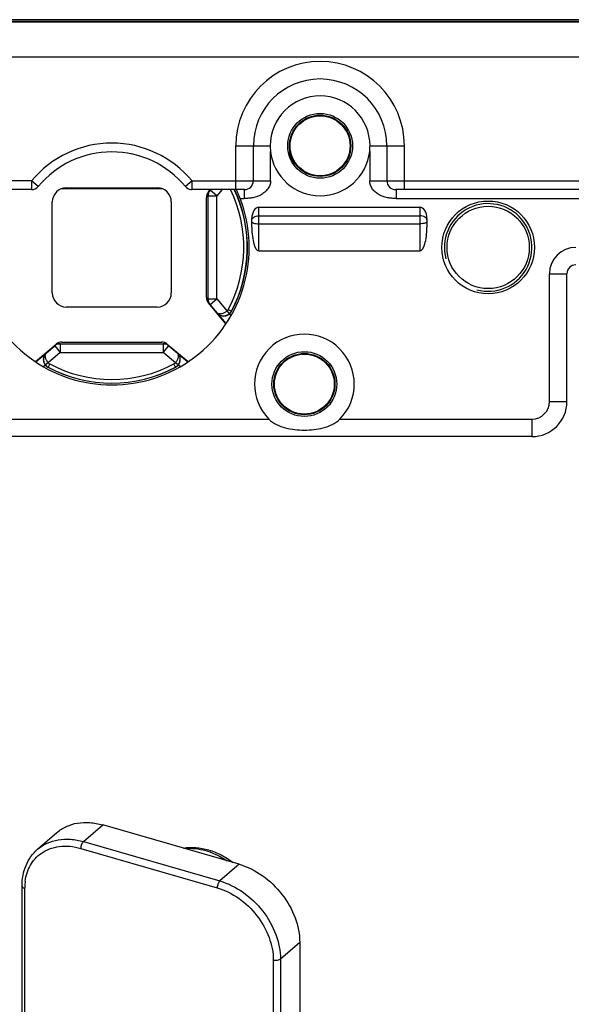
# Model space of a CAD drawing. Units: millimetres. Extents: x 353 to 773, y -20 to 277.
# Drawn here: x 505 to 537, y 175 to 231 of the extents above; entities that cross this region are included whole.
import ezdxf

# ---------------------------------------------------------------- set-up
doc = ezdxf.new("R2010")
doc.units = ezdxf.units.MM
doc.header["$LTSCALE"] = 19.36
doc.layers.get('0').update_dxf_attribs({"linetype": 'CONTINUOUS'})
for name, color, linetype in [('ARROTONDAMENTI', 7, 'CONTINUOUS'), ('COMPONENTI_DI_ASSIEME', 7, 'CONTINUOUS'), ('PROTUSIONI', 7, 'CONTINUOUS')]:
    doc.layers.add(name, color=color, linetype=linetype)

msp = doc.modelspace()

# ---------------------------------------------------------------- linework, layer by layer
at = {"color": 7, "linetype": 'Continuous'}
for centre, radius in [((522.198, 224.19), 1.75), ((522.198, 224.19), 1.712), ((521.298, 210.59), 1.75), ((521.298, 210.59), 1.712)]:
    msp.add_circle(centre, radius, dxfattribs=at)
at = {"color": 2, "linetype": 'Continuous'}
msp.add_arc((531.798, 218.39), 2.5, 255, 195, dxfattribs=at)
at = {"layer": 'ARROTONDAMENTI', "color": 7, "linetype": 'Continuous'}
for p, q in [((552.112, 231.39), (468.484, 231.39)), ((506.057, 184.035), (507.157, 184.988)), ((517.57, 183.178), (509.776, 185.428)), ((505.171, 171.13), (505.171, 181.937)), ((521.034, 178.714), (521.034, 166.417))]:
    msp.add_line(p, q, dxfattribs=at)
at = {"layer": 'ARROTONDAMENTI', "color": 9, "linetype": 'Continuous'}
for p, q in [((520.441, 223.623), (520.482, 223.626)), ((508.676, 184.476), (509.776, 185.428)), ((508.676, 184.476), (516.47, 182.226)), ((508.526, 184.086), (516.32, 181.836)), ((517.57, 183.178), (516.47, 182.226)), ((505.321, 171), (505.321, 181.807)), ((521.034, 178.714), (519.934, 177.762)), ((519.524, 177.707), (519.524, 166.9)), ((519.934, 177.762), (519.934, 166.955))]:
    msp.add_line(p, q, dxfattribs=at)
at = {"layer": 'ARROTONDAMENTI', "color": 7, "linetype": 'Continuous'}
for centre, radius, start, end in [((522.261, 224.54), 2, 200.2241, 207.2088), ((510.298, 218.39), 11.451, 23.8219, 27.2088)]:
    msp.add_arc(centre, radius, start, end, dxfattribs=at)
at = {"layer": 'ARROTONDAMENTI', "color": 9, "linetype": 'Continuous'}
for centre, radius, start, end in [((508.324, 181.812), 3.002, 172.2532, 177.7964), ((508.451, 181.807), 3.13, 177.7852, 180.0046)]:
    msp.add_arc(centre, radius, start, end, dxfattribs=at)
at = {"layer": 'ARROTONDAMENTI', "color": 7, "linetype": 'Continuous'}
for points, knots in [([(507.157, 184.988), (507.319, 185.129), (507.693, 185.368), (508.344, 185.561), (509.056, 185.588), (509.536, 185.498), (509.776, 185.428)], [0, 0, 0, 0, 0.233282, 0.474324, 0.72909, 1, 1, 1, 1]), ([(505.171, 181.937), (505.171, 182.337), (505.277, 182.941), (505.657, 183.628), (505.915, 183.912), (506.057, 184.035)], [0, 0, 0, 0, 0.51359, 0.758837, 1, 1, 1, 1]), ([(514.376, 184.106), (514.612, 184.144), (515.105, 184.162), (515.844, 184.021), (516.569, 183.726), (517.017, 183.441), (517.231, 183.278)], [0, 0, 0, 0, 0.234929, 0.480024, 0.735613, 1, 1, 1, 1]), ([(517.57, 183.178), (518.042, 183.042), (518.964, 182.578), (520.074, 181.507), (520.831, 180.181), (521.034, 179.19), (521.034, 178.714)], [0, 0, 0, 0, 0.246104, 0.505617, 0.761986, 1, 1, 1, 1])]:
    msp.add_open_spline(points, degree=3, knots=knots, dxfattribs=at)
at = {"layer": 'ARROTONDAMENTI', "color": 9, "linetype": 'Continuous'}
for points, knots in [([(506.057, 184.035), (506.219, 184.176), (506.593, 184.415), (507.244, 184.609), (507.956, 184.635), (508.436, 184.545), (508.676, 184.476)], [0, 0, 0, 0, 0.233282, 0.474324, 0.72909, 1, 1, 1, 1]), ([(508.676, 184.476), (508.653, 184.456), (508.612, 184.402), (508.55, 184.274), (508.526, 184.161), (508.526, 184.086)], [0, 0, 0, 0, 0.21156, 0.469362, 1, 1, 1, 1]), ([(505.349, 182.217), (505.371, 182.38), (505.442, 182.695), (505.635, 183.132), (505.906, 183.508), (506.135, 183.712), (506.258, 183.8)], [0, 0, 0, 0, 0.262523, 0.514147, 0.758446, 1, 1, 1, 1]), ([(506.258, 183.8), (506.407, 183.907), (506.742, 184.084), (507.306, 184.219), (507.914, 184.225), (508.322, 184.145), (508.526, 184.086)], [0, 0, 0, 0, 0.233266, 0.475147, 0.730216, 1, 1, 1, 1]), ([(514.454, 184.081), (514.86, 184.121), (515.736, 184.015), (516.519, 183.629), (516.892, 183.378)], [0, 0, 0, 0, 0.475842, 1, 1, 1, 1]), ([(516.47, 182.226), (516.447, 182.206), (516.406, 182.152), (516.345, 182.024), (516.32, 181.911), (516.32, 181.836)], [0, 0, 0, 0, 0.21156, 0.469362, 1, 1, 1, 1]), ([(516.47, 182.226), (516.942, 182.089), (517.864, 181.625), (518.974, 180.555), (519.731, 179.229), (519.934, 178.237), (519.934, 177.762)], [0, 0, 0, 0, 0.246104, 0.505617, 0.761986, 1, 1, 1, 1]), ([(505.171, 181.937), (505.171, 181.923), (505.18, 181.894), (505.213, 181.857), (505.261, 181.827), (505.3, 181.813), (505.321, 181.807)], [0, 0, 0, 0, 0.190593, 0.41362, 0.684323, 1, 1, 1, 1]), ([(516.32, 181.836), (516.757, 181.71), (517.609, 181.281), (518.636, 180.29), (519.336, 179.064), (519.524, 178.147), (519.524, 177.707)], [0, 0, 0, 0, 0.246099, 0.505617, 0.761991, 1, 1, 1, 1]), ([(519.934, 177.762), (519.912, 177.742), (519.852, 177.711), (519.713, 177.68), (519.597, 177.686), (519.524, 177.707)], [0, 0, 0, 0, 0.208987, 0.463339, 1, 1, 1, 1])]:
    msp.add_open_spline(points, degree=3, knots=knots, dxfattribs=at)
at = {"layer": 'COMPONENTI_DI_ASSIEME', "color": 7, "linetype": 'Continuous'}
for p, q in [((550.298, 231.29), (470.298, 231.29)), ((518.383, 222.19), (518.383, 224.19)), ((526.014, 224.19), (526.014, 222.19)), ((505.712, 221.69), (502.714, 221.69)), ((513.098, 221.741), (507.498, 221.741)), ((507.698, 221.79), (512.898, 221.79)), ((517.883, 221.69), (514.885, 221.69)), ((515.798, 215.267), (515.798, 221.514)), ((515.815, 221.561), (515.924, 221.69)), ((515.947, 221.69), (515.915, 221.653)), ((537.483, 221.69), (526.514, 221.69)), ((506.898, 215.79), (506.898, 220.99)), ((513.698, 220.99), (513.698, 215.79)), ((515.698, 215.541), (515.698, 221.24)), ((518.698, 220.69), (527.898, 220.69)), ((518.298, 219.547), (518.298, 220.047)), ((528.298, 220.047), (528.298, 219.547)), ((518.698, 218.19), (527.898, 218.19)), ((536.298, 209.59), (536.298, 216.89)), ((512.898, 214.99), (507.698, 214.99)), ((516.815, 214.028), (515.815, 215.22)), ((516.825, 214.043), (515.915, 215.128)), ((505.936, 211.874), (507.128, 212.873)), ((505.951, 211.864), (507.036, 212.773)), ((507.175, 212.89), (513.422, 212.89)), ((507.449, 212.99), (513.148, 212.99)), ((513.469, 212.873), (514.66, 211.874)), ((513.561, 212.773), (514.645, 211.864)), ((534.298, 207.59), (486.298, 207.59))]:
    msp.add_line(p, q, dxfattribs=at)
at = {"layer": 'COMPONENTI_DI_ASSIEME', "color": 9, "linetype": 'Continuous'}
for p, q in [((470.298, 231.263), (550.298, 231.263)), ((470.298, 229.263), (550.298, 229.263)), ((517.383, 224.19), (519.348, 224.19)), ((517.383, 221.69), (517.383, 224.19)), ((519.366, 222.19), (519.366, 223.874)), ((525.031, 223.874), (525.031, 222.19)), ((525.049, 224.19), (527.014, 224.19)), ((527.014, 221.69), (527.014, 224.19)), ((505.711, 222.19), (501.231, 222.19)), ((505.712, 222.19), (505.712, 221.69)), ((506.097, 221.871), (505.712, 222.19)), ((514.885, 222.19), (514.5, 221.871)), ((514.885, 221.69), (514.885, 222.19)), ((514.886, 222.19), (519.366, 222.19)), ((525.031, 222.19), (538.966, 222.19)), ((516.298, 221.332), (515.915, 221.653)), ((516.599, 221.69), (516.298, 221.332)), ((517.857, 221.69), (517.857, 221.19)), ((526.54, 221.69), (526.54, 221.636)), ((526.54, 221.636), (526.54, 221.19)), ((515.798, 221.332), (516.298, 221.332)), ((516.298, 215.449), (516.298, 221.332)), ((517.632, 221.19), (517.857, 221.19)), ((526.54, 221.19), (537.457, 221.19)), ((518.698, 218.19), (518.698, 220.69)), ((527.898, 220.69), (527.898, 218.19)), ((518.698, 220.197), (527.898, 220.197)), ((518.698, 219.738), (527.898, 219.738)), ((535.298, 216.89), (536.298, 216.89)), ((535.298, 209.59), (535.298, 216.89)), ((515.798, 215.449), (516.298, 215.449)), ((515.915, 215.128), (516.298, 215.449)), ((516.298, 215.449), (516.879, 214.756)), ((516.88, 214.756), (517.008, 214.603)), ((516.951, 214.845), (517.128, 214.751)), ((517.136, 214.741), (517.128, 214.751)), ((516.988, 214.587), (517.008, 214.603)), ((517.016, 214.594), (517.102, 214.491)), ((507.036, 212.773), (507.357, 212.39)), ((507.357, 212.89), (507.357, 212.39)), ((513.24, 212.89), (513.24, 212.39)), ((513.24, 212.39), (513.561, 212.773)), ((507.357, 212.39), (506.664, 211.809)), ((507.357, 212.39), (513.24, 212.39)), ((513.932, 211.809), (513.24, 212.39)), ((506.502, 211.673), (506.399, 211.587)), ((506.495, 211.701), (506.511, 211.681)), ((506.665, 211.809), (506.511, 211.68)), ((506.649, 211.553), (506.659, 211.561)), ((506.753, 211.737), (506.659, 211.561)), ((513.938, 211.561), (513.844, 211.737)), ((514.086, 211.681), (513.932, 211.809)), ((513.938, 211.561), (513.947, 211.553)), ((514.198, 211.587), (514.095, 211.673)), ((535.298, 209.59), (536.298, 209.59)), ((501.329, 208.59), (519.268, 208.59)), ((523.329, 208.59), (534.298, 208.59)), ((534.298, 208.59), (534.298, 207.59))]:
    msp.add_line(p, q, dxfattribs=at)
at = {"layer": 'COMPONENTI_DI_ASSIEME', "color": 7, "linetype": 'Continuous'}
for centre, radius in [((522.198, 224.19), 1.85), ((531.798, 218.39), 2.65), ((521.298, 210.59), 1.85)]:
    msp.add_circle(centre, radius, dxfattribs=at)
at = {"layer": 'COMPONENTI_DI_ASSIEME', "color": 9, "linetype": 'Continuous'}
for centre, radius, start, end in [((522.198, 224.19), 4.815, 0, 180), ((510.298, 218.39), 5.956, 39.6375, 140.3604), ((510.298, 218.39), 7.539, 331.948, 25.9604), ((536.798, 216.89), 1.5, 90, 180), ((516.684, 214.988), 0.503, 314.512, 331.895), ((516.441, 214.777), 0.178, 220.0133, 224.551), ((516.688, 214.985), 0.498, 310.0213, 314.4683), ((506.685, 212.247), 0.178, 130.0133, 134.551), ((506.893, 212.001), 0.498, 220.0213, 224.4683), ((506.896, 212.004), 0.503, 224.512, 241.895), ((510.298, 218.39), 7.539, 241.9481, 298.0521), ((534.298, 209.59), 1, 270, 0)]:
    msp.add_arc(centre, radius, start, end, dxfattribs=at)
at = {"layer": 'COMPONENTI_DI_ASSIEME', "color": 7, "linetype": 'Continuous'}
for centre, radius, start, end in [((522.198, 224.19), 3.815, 0, 180), ((522.198, 224.19), 2.85, 360, 180), ((510.298, 218.39), 5.456, 39.6403, 140.3597), ((522.2, 224.192), 2.852, 180.0312, 186.3985), ((522.198, 224.19), 2.85, 186.3722, 353.6278), ((522.196, 224.192), 2.852, 353.6015, 359.9688), ((517.883, 222.19), 0.5, 270, 0), ((526.514, 222.19), 0.5, 180, 270), ((505.712, 222.19), 0.5, 269.9943, 320.3654), ((507.698, 220.99), 0.8, 90, 180), ((507.498, 220.941), 0.8, 90, 98.5812), ((512.898, 220.99), 0.8, 360, 90), ((513.098, 220.941), 0.8, 81.4188, 90), ((514.885, 222.19), 0.5, 219.6317, 261.6732), ((514.885, 222.191), 0.5, 261.6411, 269.9783), ((516.198, 221.24), 0.5, 140, 180), ((510.298, 218.39), 6.325, 29.5918, 29.7339), ((516.298, 221.332), 0.5, 140, 180), ((510.298, 218.39), 7.739, 331.948, 25.2614), ((510.298, 218.39), 7.75, 331.9119, 25.2025), ((510.298, 218.39), 7.85, 159.1031, 20.8969), ((536.798, 216.89), 0.5, 90, 180), ((507.698, 215.79), 0.8, 180, 270), ((512.898, 215.79), 0.8, 270, 360), ((516.198, 215.541), 0.5, 180, 220), ((510.298, 218.39), 6.325, 330.2661, 330.4082), ((516.298, 215.449), 0.5, 180, 220), ((516.694, 214.977), 0.5, 326.3815, 331.907), ((516.691, 214.967), 0.491, 220.0004, 224.7945), ((516.691, 214.968), 0.491, 224.7984, 239.9069), ((516.692, 214.98), 0.504, 290.1371, 310.0158), ((516.693, 214.979), 0.503, 310.0427, 326.3425), ((521.298, 210.59), 2.85, 315.4321, 224.5679), ((507.357, 212.39), 0.5, 90, 130), ((507.449, 212.49), 0.5, 90, 130), ((510.298, 218.39), 6.325, 240.2661, 240.4082), ((513.148, 212.49), 0.5, 50, 90), ((513.24, 212.39), 0.5, 50, 90), ((510.298, 218.39), 6.325, 299.5918, 299.7339), ((506.876, 211.998), 0.491, 134.7984, 149.9069), ((506.875, 211.998), 0.491, 130.0004, 134.7945), ((513.708, 212.004), 0.495, 33.2114, 50.0055), ((513.721, 211.998), 0.491, 45.2062, 49.9996), ((513.721, 211.998), 0.491, 30.1286, 45.2031), ((506.888, 211.997), 0.504, 200.1371, 220.0158), ((506.887, 211.996), 0.503, 220.0427, 236.3425), ((506.885, 211.994), 0.5, 236.3815, 241.907), ((510.298, 218.39), 7.75, 241.9119, 298.0881), ((510.298, 218.39), 7.739, 241.948, 298.0519), ((534.298, 209.59), 2, 270, 0)]:
    msp.add_arc(centre, radius, start, end, dxfattribs=at)
for centre, major_axis, ratio, start_param, end_param in [((518.698, 220.047), (0, 0.644), 0.621546, 0, 1.570796), ((527.898, 220.047), (0, 0.644), 0.621546, -1.570796, 0), ((518.698, 219.547), (0, 1.356), 0.294889, 1.570796, 3.141593), ((527.898, 219.547), (0, 1.356), 0.294889, -3.141593, -1.570796)]:
    msp.add_ellipse(centre, major_axis=major_axis, ratio=ratio, start_param=start_param, end_param=end_param, dxfattribs=at)
at = {"layer": 'COMPONENTI_DI_ASSIEME', "color": 9, "linetype": 'Continuous'}
for points, knots in [([(519.366, 222.19), (519.366, 222.107), (519.334, 221.939), (519.21, 221.718), (519.037, 221.534), (518.763, 221.34), (518.441, 221.227), (518.108, 221.191), (517.941, 221.19), (517.857, 221.19)], [0, 0, 0, 0, 0.124715, 0.249672, 0.374773, 0.499935, 0.749453, 0.874697, 1, 1, 1, 1]), ([(526.54, 221.19), (526.456, 221.19), (526.289, 221.191), (525.956, 221.227), (525.634, 221.34), (525.36, 221.534), (525.187, 221.718), (525.063, 221.939), (525.031, 222.107), (525.031, 222.19)], [0, 0, 0, 0, 0.125303, 0.250547, 0.500065, 0.625227, 0.750328, 0.875285, 1, 1, 1, 1]), ([(518.298, 219.948), (518.298, 219.981), (518.325, 220.055), (518.418, 220.134), (518.548, 220.185), (518.647, 220.197), (518.698, 220.197)], [0, 0, 0, 0, 0.1947, 0.425512, 0.699383, 1, 1, 1, 1]), ([(518.298, 219.856), (518.298, 219.838), (518.325, 219.81), (518.368, 219.789), (518.418, 219.771), (518.478, 219.757), (518.573, 219.742), (518.647, 219.738), (518.698, 219.738)], [0, 0, 0, 0, 0.125103, 0.222174, 0.343548, 0.486771, 0.64769, 1, 1, 1, 1]), ([(528.298, 219.948), (528.298, 219.981), (528.272, 220.055), (528.178, 220.134), (528.049, 220.185), (527.95, 220.197), (527.898, 220.197)], [0, 0, 0, 0, 0.1947, 0.425512, 0.699383, 1, 1, 1, 1]), ([(528.298, 219.856), (528.298, 219.838), (528.272, 219.81), (528.228, 219.789), (528.178, 219.771), (528.118, 219.757), (528.024, 219.742), (527.949, 219.738), (527.898, 219.738)], [0, 0, 0, 0, 0.125103, 0.222174, 0.343548, 0.486771, 0.64769, 1, 1, 1, 1]), ([(516.879, 214.756), (516.828, 214.714), (516.724, 214.645), (516.581, 214.596), (516.478, 214.588), (516.413, 214.596), (516.358, 214.617), (516.327, 214.64), (516.315, 214.652)], [0, 0, 0, 0, 0.321928, 0.599737, 0.717041, 0.820768, 0.9137, 1, 1, 1, 1]), ([(506.664, 211.809), (506.622, 211.86), (506.553, 211.965), (506.504, 212.107), (506.496, 212.211), (506.504, 212.276), (506.525, 212.331), (506.548, 212.361), (506.56, 212.374)], [0, 0, 0, 0, 0.321928, 0.599737, 0.717041, 0.820768, 0.9137, 1, 1, 1, 1]), ([(514.071, 212.326), (514.106, 212.259), (514.102, 212.145), (514.063, 212.025), (514.018, 211.924), (513.97, 211.854), (513.932, 211.809)], [0, 0, 0, 0, 0.410211, 0.543855, 0.688679, 1, 1, 1, 1]), ([(514.026, 212.383), (514.031, 212.379), (514.048, 212.363), (514.063, 212.343), (514.071, 212.326)], [0, 0, 0, 0, 0.24611, 1, 1, 1, 1]), ([(514.086, 211.681), (514.122, 211.724), (514.179, 211.821), (514.211, 211.983), (514.192, 212.14), (514.149, 212.234), (514.122, 212.275)], [0, 0, 0, 0, 0.265138, 0.521313, 0.765518, 1, 1, 1, 1])]:
    msp.add_open_spline(points, degree=3, knots=knots, dxfattribs=at)
at = {"layer": 'COMPONENTI_DI_ASSIEME', "color": 7, "linetype": 'Continuous'}
for points, knots in [([(517.632, 221.19), (517.62, 221.222), (517.596, 221.284), (517.558, 221.375), (517.523, 221.459), (517.489, 221.534), (517.464, 221.589), (517.446, 221.626), (517.435, 221.648), (517.426, 221.665), (517.419, 221.679), (517.414, 221.685), (517.413, 221.69), (517.411, 221.69)], [0, 0, 0, 0, 0.186304, 0.367136, 0.536136, 0.687725, 0.815886, 0.869204, 0.914336, 0.950538, 0.97713, 0.993703, 1, 1, 1, 1]), ([(516.305, 214.663), (516.343, 214.618), (516.437, 214.539), (516.615, 214.479), (516.811, 214.488), (516.934, 214.546), (516.988, 214.587)], [0, 0, 0, 0, 0.234284, 0.476195, 0.731615, 1, 1, 1, 1]), ([(516.444, 214.543), (516.503, 214.509), (516.644, 214.462), (516.793, 214.48), (516.865, 214.507)], [0, 0, 0, 0, 0.465519, 1, 1, 1, 1]), ([(506.451, 212.244), (506.417, 212.186), (506.37, 212.045), (506.388, 211.896), (506.415, 211.823)], [0, 0, 0, 0, 0.465519, 1, 1, 1, 1]), ([(506.571, 212.383), (506.526, 212.346), (506.447, 212.251), (506.387, 212.074), (506.396, 211.877), (506.454, 211.755), (506.495, 211.701)], [0, 0, 0, 0, 0.234284, 0.476195, 0.731615, 1, 1, 1, 1]), ([(514.095, 211.673), (514.132, 211.717), (514.189, 211.816), (514.22, 211.974), (514.204, 212.12), (514.168, 212.206), (514.146, 212.245)], [0, 0, 0, 0, 0.286066, 0.547437, 0.782657, 1, 1, 1, 1]), ([(519.268, 208.59), (519.395, 208.461), (519.705, 208.261), (520.218, 208.081), (520.753, 207.983), (521.298, 207.952), (521.843, 207.983), (522.379, 208.081), (522.892, 208.261), (523.202, 208.461), (523.329, 208.59)], [0, 0, 0, 0, 0.124985, 0.249321, 0.374255, 0.499997, 0.625742, 0.750678, 0.875015, 1, 1, 1, 1])]:
    msp.add_open_spline(points, degree=3, knots=knots, dxfattribs=at)
at = {"layer": 'COMPONENTI_DI_ASSIEME', "color": 9, "linetype": 'Continuous'}
for points in [[(516.879, 214.756), (516.909, 214.781), (516.933, 214.812), (516.951, 214.845)], [(506.664, 211.809), (506.689, 211.78), (506.72, 211.755), (506.753, 211.737)], [(513.932, 211.809), (513.908, 211.78), (513.877, 211.755), (513.844, 211.737)], [(513.938, 211.561), (513.994, 211.591), (514.045, 211.632), (514.086, 211.681)]]:
    msp.add_open_spline(points, degree=3, dxfattribs=at)
at = {"layer": 'COMPONENTI_DI_ASSIEME', "color": 7, "linetype": 'Continuous'}
msp.add_open_spline([(514.095, 211.673), (514.054, 211.624), (514.003, 211.583), (513.947, 211.553)], degree=3, dxfattribs=at)
at = {"layer": 'PROTUSIONI', "color": 7, "linetype": 'Continuous'}
msp.add_circle((531.798, 218.39), 2.35, dxfattribs=at)

doc.saveas('drawing.dxf')
